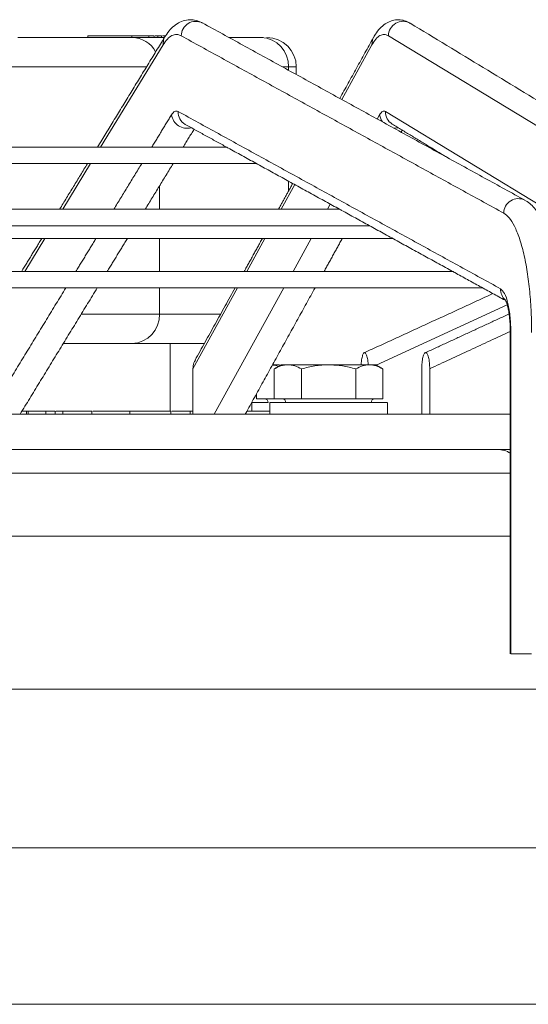
# Model space of a CAD drawing. Units: millimetres. Extents: x 0 to 8400, y 0 to 5940.
# Drawn here: x 7193 to 7279, y 4536 to 4704 of the extents above; entities that cross this region are included whole.
import ezdxf

# ---------------------------------------------------------------- set-up
doc = ezdxf.new("R2010")
doc.units = ezdxf.units.MM

msp = doc.modelspace()

# ---------------------------------------------------------------- linework, layer by layer
at = {"color": 7, "linetype": 'Continuous', "lineweight": 15}
for p, q in [((7211.882, 4700.937, 129.472), (7204.413, 4700.937, 129.472)), ((7204.413, 4700.687, 129.472), (7204.413, 4700.937, 129.472)), ((7211.882, 4700.937, 129.472), (7211.882, 4700.687, 129.472)), ((7214.748, 4700.937, 129.472), (7211.882, 4700.937, 129.472)), ((7217.434, 4700.687, 129.472), (7211.908, 4700.687, 129.472)), ((7214.748, 4700.687, 129.472), (7214.748, 4700.937, 129.472)), ((7215.689, 4700.937, 129.472), (7214.748, 4700.937, 129.472)), ((7215.689, 4700.687, 129.472), (7215.689, 4700.937, 129.472)), ((7216.921, 4700.687, 129.472), (7216.921, 4700.937, 129.472)), ((7217.492, 4700.937, 129.472), (7217.096, 4700.937, 129.472)), ((7233.833, 4700.687, 129.472), (7228.368, 4700.687, 129.472)), ((7305.088, 4670.841, 129.472), (7255.477, 4700.962, 129.472)), ((7217.181, 4699.415, 129.472), (7206.577, 4682.052, 129.472)), ((7252.678, 4699.415, 129.472), (7247.552, 4690.143, 129.472)), ((7238.502, 4695.687, 129.472), (7237.465, 4695.687, 129.472)), ((7238.502, 4695.117, 129.472), (7238.502, 4695.687, 129.472)), ((7253.98, 4687.539, 129.472), (7253.586, 4686.827, 129.472)), ((7255.004, 4688.105, 129.472), (7304.615, 4657.983, 129.472)), ((7262.588, 4682.052, 129.472), (7262.272, 4682.052, 129.472)), ((7204.867, 4679.252, 129.472), (7200.132, 4671.499, 129.472)), ((7216.576, 4671.499, 129.472), (7216.576, 4675.459, 129.472)), ((7239.559, 4675.686, 129.472), (7237.244, 4671.499, 129.472)), ((7238.502, 4674.558, 129.472), (7238.502, 4676.268, 129.472)), ((7245.593, 4672.37, 129.472), (7245.112, 4671.499, 129.472)), ((7197.092, 4666.521, 129.472), (7193.687, 4660.945, 129.472)), ((7216.576, 4660.945, 129.472), (7216.576, 4666.521, 129.472)), ((7234.492, 4666.521, 129.472), (7231.409, 4660.945, 129.472)), ((7242.36, 4666.521, 129.472), (7239.277, 4660.945, 129.472)), ((7216.576, 4653.687, 129.472), (7216.576, 4658.145, 129.472)), ((7229.861, 4658.145, 129.472), (7222.263, 4644.401, 129.472)), ((7237.729, 4658.145, 129.472), (7225.866, 4636.687, 129.472)), ((7275.671, 4655.247, 129.472), (7253.415, 4645.024, 129.472)), ((7226.963, 4653.687, 129.472), (7216.576, 4653.687, 129.472)), ((7276.195, 4650.566, 129.472), (7276.29, 4650.566, 129.472)), ((7276.29, 4650.566, 129.472), (7276.29, 4595.987, 129.472)), ((7224.199, 4648.687, 129.472), (7211.908, 4648.687, 129.472)), ((7222.263, 4636.687, 129.472), (7222.263, 4644.401, 129.472)), ((7236.068, 4644.373, 129.472), (7236.068, 4639.287, 129.472)), ((7240.689, 4639.287, 129.472), (7240.689, 4644.373, 129.472)), ((7249.926, 4639.287, 129.472), (7249.926, 4644.373, 129.472)), ((7254.543, 4639.287, 129.472), (7254.543, 4644.373, 129.472)), ((7261.142, 4636.687, 129.472), (7261.142, 4644.401, 129.472)), ((7262.502, 4636.687, 129.472), (7262.502, 4644.401, 129.472)), ((7233.042, 4640.117, 129.472), (7233.042, 4639.287, 129.472)), ((7236.068, 4639.287, 129.472), (7233.042, 4639.287, 129.472)), ((7240.689, 4639.287, 129.472), (7236.068, 4639.287, 129.472)), ((7249.926, 4639.287, 129.472), (7240.689, 4639.287, 129.472)), ((7254.543, 4639.287, 129.472), (7249.926, 4639.287, 129.472)), ((7194.004, 4637.187, 129.472), (7193.203, 4637.187, 129.472)), ((7194.004, 4636.687, 129.472), (7194.004, 4637.187, 129.472)), ((7194.278, 4637.187, 129.472), (7194.004, 4637.187, 129.472)), ((7194.278, 4636.687, 129.472), (7194.278, 4637.187, 129.472)), ((7200.169, 4637.187, 129.472), (7198.991, 4637.187, 129.472)), ((7200.169, 4636.687, 129.472), (7200.169, 4637.187, 129.472)), ((7205.102, 4637.187, 129.472), (7200.169, 4637.187, 129.472)), ((7205.102, 4636.687, 129.472), (7205.102, 4637.187, 129.472)), ((7221.818, 4637.187, 129.472), (7218.696, 4637.187, 129.472)), ((7222.263, 4637.187, 129.472), (7221.818, 4637.187, 129.472)), ((7221.818, 4636.687, 129.472), (7221.818, 4637.187, 129.472)), ((7235.306, 4637.187, 129.472), (7231.422, 4637.187, 129.472)), ((7276.29, 4595.987, 129.472), (7279.824, 4595.987, 129.472))]:
    msp.add_line(p, q, dxfattribs=at)
at = {"color": 7, "linetype": 'Continuous', "lineweight": 15, "elevation": 129.472, "flags": 128}
for points in [[(7217.452, 4700.717), (7217.258, 4700.289), (7217.181, 4699.415)], [(7252.909, 4700.616), (7252.767, 4700.289), (7252.678, 4699.415)], [(7214.381, 4695.687), (7213.802, 4695.687), (7211.913, 4695.687), (7209.739, 4695.687), (7207.325, 4695.687), (7204.718, 4695.687), (7201.973, 4695.687), (7199.145, 4695.687), (7196.291, 4695.687), (7193.471, 4695.687), (7190.74, 4695.687)], [(7239.828, 4695.687), (7239.763, 4695.687), (7239.331, 4695.687), (7238.502, 4695.687)], [(7254.473, 4686.339), (7254.26, 4686.665), (7253.98, 4687.539)], [(7257.203, 4685.316), (7256.653, 4685.255), (7256.427, 4685.265)], [(7227.983, 4682.052), (7219.034, 4682.052), (7210.035, 4682.052), (7201.001, 4682.052), (7191.944, 4682.052), (7182.879, 4682.052), (7173.819, 4682.052), (7164.779, 4682.052), (7155.773, 4682.052), (7146.813, 4682.052), (7137.913, 4682.052), (7129.088, 4682.052), (7120.35, 4682.052), (7111.714, 4682.052), (7103.191, 4682.052), (7094.795, 4682.052), (7086.539, 4682.052), (7078.436, 4682.052), (7070.497, 4682.052), (7062.736, 4682.052), (7055.163, 4682.052), (7047.79, 4682.052)], [(7042.798, 4679.252), (7050.067, 4679.252), (7057.547, 4679.252), (7065.225, 4679.252), (7073.091, 4679.252), (7081.131, 4679.252), (7089.334, 4679.252), (7097.687, 4679.252), (7106.177, 4679.252), (7114.79, 4679.252), (7123.515, 4679.252), (7132.336, 4679.252), (7141.241, 4679.252), (7150.216, 4679.252), (7159.247, 4679.252), (7168.32, 4679.252), (7177.421, 4679.252), (7186.537, 4679.252), (7195.652, 4679.252), (7204.753, 4679.252), (7213.826, 4679.252), (7222.857, 4679.252), (7231.832, 4679.252), (7233.072, 4679.252)], [(7247.188, 4671.499), (7236.91, 4671.499), (7226.572, 4671.499), (7216.187, 4671.499), (7205.766, 4671.499), (7195.323, 4671.499), (7184.869, 4671.499), (7174.416, 4671.499), (7163.979, 4671.499), (7153.568, 4671.499), (7143.196, 4671.499), (7132.877, 4671.499), (7122.621, 4671.499), (7112.441, 4671.499), (7102.35, 4671.499), (7092.359, 4671.499), (7082.48, 4671.499), (7072.725, 4671.499), (7063.107, 4671.499), (7053.635, 4671.499), (7044.321, 4671.499)], [(7047.233, 4668.699), (7056.493, 4668.699), (7065.904, 4668.699), (7075.456, 4668.699), (7085.138, 4668.699), (7094.938, 4668.699), (7104.845, 4668.699), (7114.846, 4668.699), (7124.932, 4668.699), (7135.089, 4668.699), (7145.307, 4668.699), (7155.572, 4668.699), (7165.873, 4668.699), (7176.199, 4668.699), (7186.537, 4668.699), (7196.874, 4668.699), (7207.2, 4668.699), (7217.501, 4668.699), (7227.767, 4668.699), (7237.984, 4668.699), (7248.142, 4668.699), (7252.272, 4668.699)], [(7186.537, 4666.521), (7194.178, 4666.521), (7201.802, 4666.521), (7209.394, 4666.521), (7216.938, 4666.521), (7224.416, 4666.521), (7231.814, 4666.521), (7239.115, 4666.521), (7246.303, 4666.521), (7253.365, 4666.521), (7256.235, 4666.521)], [(7266.399, 4660.945), (7255.132, 4660.945), (7243.8, 4660.945), (7232.413, 4660.945), (7220.984, 4660.945), (7209.521, 4660.945), (7198.037, 4660.945), (7186.542, 4660.945), (7175.047, 4660.945), (7163.562, 4660.945), (7152.1, 4660.945), (7140.67, 4660.945), (7129.284, 4660.945), (7117.952, 4660.945), (7106.685, 4660.945), (7095.493, 4660.945), (7084.388, 4660.945), (7073.38, 4660.945), (7062.479, 4660.945), (7051.695, 4660.945), (7041.04, 4660.945)], [(7040.988, 4658.145), (7051.646, 4658.145), (7062.433, 4658.145), (7073.337, 4658.145), (7084.349, 4658.145), (7095.458, 4658.145), (7106.653, 4658.145), (7117.923, 4658.145), (7129.259, 4658.145), (7140.649, 4658.145), (7152.083, 4658.145), (7163.549, 4658.145), (7175.038, 4658.145), (7186.537, 4658.145), (7198.036, 4658.145), (7209.524, 4658.145), (7220.99, 4658.145), (7232.424, 4658.145), (7243.814, 4658.145), (7255.15, 4658.145), (7266.421, 4658.145), (7271.473, 4658.145)], [(7216.576, 4653.687), (7215.367, 4653.687), (7213.802, 4653.687), (7211.913, 4653.687), (7209.74, 4653.687), (7207.325, 4653.687), (7204.718, 4653.687), (7203.28, 4653.687)], [(7276.195, 4626.687), (7275.103, 4626.687), (7273.511, 4626.687), (7271.586, 4626.687), (7269.335, 4626.687), (7266.766, 4626.687), (7263.89, 4626.687), (7260.718, 4626.687), (7257.261, 4626.687), (7253.534, 4626.687), (7249.55, 4626.687), (7245.324, 4626.687), (7240.873, 4626.687), (7236.214, 4626.687), (7231.364, 4626.687), (7226.343, 4626.687), (7221.169, 4626.687), (7215.862, 4626.687), (7210.443, 4626.687), (7204.932, 4626.687), (7199.351, 4626.687), (7193.721, 4626.687), (7188.063, 4626.687)], [(7045.564, 4615.987), (7056.881, 4615.987), (7068.309, 4615.987), (7079.84, 4615.987), (7091.462, 4615.987), (7103.166, 4615.987), (7114.942, 4615.987), (7126.78, 4615.987), (7138.67, 4615.987), (7150.6, 4615.987), (7162.562, 4615.987), (7174.544, 4615.987), (7186.537, 4615.987), (7198.529, 4615.987), (7210.512, 4615.987), (7222.473, 4615.987), (7234.404, 4615.987), (7246.293, 4615.987), (7258.131, 4615.987), (7269.907, 4615.987), (7276.195, 4615.987)], [(7045.564, 4589.987), (7056.881, 4589.987), (7068.31, 4589.987), (7079.84, 4589.987), (7091.462, 4589.987), (7103.166, 4589.987), (7114.942, 4589.987), (7126.78, 4589.987), (7138.67, 4589.987), (7150.6, 4589.987), (7162.562, 4589.987), (7174.544, 4589.987), (7186.537, 4589.987), (7198.529, 4589.987), (7210.512, 4589.987), (7222.473, 4589.987), (7234.404, 4589.987), (7246.293, 4589.987), (7258.131, 4589.987), (7269.907, 4589.987), (7281.611, 4589.987)], [(7047.097, 4563), (7058.283, 4563), (7069.581, 4563), (7080.982, 4563), (7092.475, 4563), (7104.051, 4563), (7115.7, 4563), (7127.411, 4563), (7139.173, 4563), (7150.978, 4563), (7162.813, 4563), (7174.67, 4563), (7186.537, 4563), (7198.404, 4563), (7210.26, 4563), (7222.096, 4563), (7233.9, 4563), (7245.663, 4563), (7257.374, 4563), (7269.022, 4563), (7280.598, 4563)], [(7047.097, 4536.434), (7058.283, 4536.434), (7069.581, 4536.434), (7080.982, 4536.434), (7092.475, 4536.434), (7104.051, 4536.434), (7115.7, 4536.434), (7127.411, 4536.434), (7139.173, 4536.434), (7150.978, 4536.434), (7162.813, 4536.434), (7174.67, 4536.434), (7186.537, 4536.434), (7198.404, 4536.434), (7210.26, 4536.434), (7222.096, 4536.434), (7233.9, 4536.434), (7245.663, 4536.434), (7257.374, 4536.434), (7269.022, 4536.434), (7280.598, 4536.434)]]:
    msp.add_lwpolyline(points, dxfattribs=at)
at = {"color": 7, "linetype": 'Continuous', "lineweight": 15}
for centre, radius, start, end in [((7222.758, 4700.936, 129.472), 2.486, 63.10795, 179.39811), ((7257.968, 4700.932, 129.472), 2.492, 60.44314, 179.30021), ((7211.832, 4696.047, 129.472), 4.641, 27.98889, 89.06399), ((7233.662, 4695.848, 129.472), 4.843, 358.10243, 87.96851), ((7234.828, 4695.687, 129.472), 5, 0, 90), ((7221.275, 4687.945, 129.472), 2.687, 188.68031, 285.1325), ((7222.111, 4687.975, 129.472), 2.365, 176.84733, 240.63795), ((7257.376, 4687.99, 129.472), 2.375, 177.22034, 238.33527), ((7277.56, 4670.814, 129.472), 2.486, 63.21556, 179.39131), ((7276.931, 4657.858, 129.472), 2.383, 176.97704, 228.45536), ((7211.736, 4653.527, 129.472), 4.843, 272.03167, 1.89701), ((7234.429, 4638.687, 129.472), 0.6, 359.5085, 90), ((7237.456, 4638.687, 129.472), 0.6, 359.5085, 90), ((7253.156, 4638.687, 129.472), 0.6, 90, 179.5085), ((7274.037, 4626.687, 129.472), 4, 57.3382, 90)]:
    msp.add_arc(centre, radius, start, end, dxfattribs=at)
for points, knots in [([(7223.863, 4703.131, 129.472), (7223.682, 4703.234, 129.472), (7223.207, 4703.504, 129.472), (7222.279, 4703.709, 129.472), (7221.14, 4703.682, 129.472), (7220.033, 4703.316, 129.472), (7219.037, 4702.666, 129.472), (7218.178, 4701.816, 129.472), (7217.699, 4701.085, 129.472), (7217.457, 4700.715, 129.472)], [0, 0, 0, 0, 0.0825067, 0.2153345, 0.3525905, 0.5052028, 0.6547893, 0.825253, 1, 1, 1, 1]), ([(7259.176, 4703.079, 129.472), (7259.021, 4703.178, 129.472), (7258.6, 4703.448, 129.472), (7257.739, 4703.684, 129.472), (7256.65, 4703.71, 129.472), (7255.582, 4703.401, 129.472), (7254.622, 4702.813, 129.472), (7253.797, 4701.987, 129.472), (7253.243, 4701.243, 129.472), (7252.976, 4700.716, 129.472), (7252.922, 4700.609, 129.472)], [0, 0, 0, 0, 0.07315208, 0.19884695, 0.32739008, 0.46947791, 0.6091246, 0.77048697, 0.95343774, 1, 1, 1, 1]), ([(7211.908, 4700.687, 129.472), (7211.535, 4700.687, 129.472), (7210.766, 4700.687, 129.472), (7208.986, 4700.687, 129.472), (7206.731, 4700.687, 129.472), (7204.051, 4700.687, 129.472), (7201.113, 4700.687, 129.472), (7198.107, 4700.687, 129.472), (7195.198, 4700.687, 129.472), (7193.403, 4700.687, 129.472), (7192.531, 4700.687, 129.472)], [0, 0, 0, 0, 0.11651621, 0.24001082, 0.36864168, 0.499999, 0.63135869, 0.75998856, 0.88348589, 1, 1, 1, 1]), ([(7214.588, 4700.937, 129.472), (7214.572, 4700.937, 129.472), (7214.518, 4700.937, 129.472), (7214.452, 4700.937, 129.472), (7214.393, 4700.937, 129.472), (7214.387, 4700.937, 129.472), (7214.384, 4700.937, 129.472)], [0, 0, 0, 0, 0.1207241, 0.4020842, 0.6990947, 1, 1, 1, 1]), ([(7216.29, 4700.937, 129.472), (7216.236, 4700.937, 129.472), (7216.128, 4700.937, 129.472), (7215.973, 4700.938, 129.472), (7215.87, 4700.937, 129.472), (7215.864, 4700.937, 129.472)], [0, 0, 0, 0, 0.4855488, 0.9726715, 1, 1, 1, 1]), ([(7220.272, 4700.962, 129.472), (7220.011, 4701.066, 129.472), (7219.487, 4701.275, 129.472), (7218.694, 4701.06, 129.472), (7217.915, 4700.488, 129.472), (7217.425, 4699.772, 129.472), (7217.181, 4699.415, 129.472)], [0, 0, 0, 0, 0.2487392, 0.5000019, 0.7512625, 1, 1, 1, 1]), ([(7255.477, 4700.962, 129.472), (7255.24, 4701.066, 129.472), (7254.766, 4701.275, 129.472), (7254.048, 4701.06, 129.472), (7253.343, 4700.488, 129.472), (7252.899, 4699.772, 129.472), (7252.678, 4699.415, 129.472)], [0, 0, 0, 0, 0.2487404, 0.4999985, 0.7512622, 1, 1, 1, 1]), ([(7218.619, 4687.539, 129.472), (7218.802, 4687.782, 129.472), (7219.168, 4688.267, 129.472), (7219.555, 4688.159, 129.472), (7219.749, 4688.105, 129.472)], [0, 0, 0, 0, 0.5000006, 1, 1, 1, 1]), ([(7253.98, 4687.539, 129.472), (7254.146, 4687.782, 129.472), (7254.477, 4688.267, 129.472), (7254.828, 4688.159, 129.472), (7255.004, 4688.105, 129.472)], [0, 0, 0, 0, 0.4999954, 1, 1, 1, 1]), ([(7227.981, 4682.052, 129.472), (7227.987, 4682.049, 129.472), (7228, 4682.044, 129.472), (7228.088, 4681.994, 129.472), (7228.164, 4681.949, 129.472), (7228.216, 4681.921, 129.472), (7228.219, 4681.92, 129.472)], [0, 0, 0, 0, 0.3254014, 0.6581815, 0.9816507, 1, 1, 1, 1]), ([(7262.579, 4682.052, 129.472), (7262.589, 4682.047, 129.472), (7262.606, 4682.038, 129.472), (7262.675, 4681.993, 129.472), (7262.732, 4681.96, 129.472), (7262.739, 4681.955, 129.472)], [0, 0, 0, 0, 0.5028666, 0.9346851, 1, 1, 1, 1]), ([(7284.73, 4650.566, 129.472), (7284.722, 4651.468, 129.472), (7284.71, 4652.732, 129.472), (7284.631, 4654.57, 129.472), (7284.537, 4656.103, 129.472), (7284.384, 4657.879, 129.472), (7284.181, 4659.67, 129.472), (7283.924, 4661.453, 129.472), (7283.613, 4663.181, 129.472), (7283.252, 4664.825, 129.472), (7282.842, 4666.361, 129.472), (7282.382, 4667.776, 129.472), (7281.872, 4669.063, 129.472), (7281.301, 4670.219, 129.472), (7280.66, 4671.247, 129.472), (7279.92, 4672.113, 129.472), (7279.261, 4672.72, 129.472), (7278.792, 4672.948, 129.472), (7278.666, 4673.009, 129.472)], [0, 0, 0, 0, 0.0878463, 0.1229786, 0.1809934, 0.240523, 0.3036834, 0.3687792, 0.4351549, 0.5022944, 0.5698774, 0.6377315, 0.7058209, 0.7742346, 0.8430966, 0.9115507, 0.9761209, 1, 1, 1, 1]), ([(7247.189, 4671.499, 129.472), (7247.201, 4671.493, 129.472), (7247.225, 4671.482, 129.472), (7247.356, 4671.405, 129.472), (7247.456, 4671.344, 129.472), (7247.514, 4671.314, 129.472), (7247.515, 4671.314, 129.472)], [0, 0, 0, 0, 0.366824, 0.7146931, 0.9952289, 1, 1, 1, 1]), ([(7279.824, 4650.566, 129.472), (7279.809, 4651.713, 129.472), (7279.778, 4654.064, 129.472), (7279.52, 4657.555, 129.472), (7279.096, 4660.936, 129.472), (7278.497, 4664.024, 129.472), (7277.755, 4666.657, 129.472), (7276.909, 4668.701, 129.472), (7276.008, 4670.155, 129.472), (7275.38, 4670.616, 129.472), (7275.074, 4670.841, 129.472)], [0, 0, 0, 0, 0.1180525, 0.2418617, 0.369838, 0.4999998, 0.6301649, 0.7581399, 0.8819496, 1, 1, 1, 1]), ([(7266.396, 4660.945, 129.472), (7266.405, 4660.942, 129.472), (7266.425, 4660.934, 129.472), (7266.534, 4660.868, 129.472), (7266.657, 4660.793, 129.472), (7266.741, 4660.747, 129.472), (7266.769, 4660.732, 129.472)], [0, 0, 0, 0, 0.2683029, 0.6062809, 0.8696524, 1, 1, 1, 1]), ([(7274.552, 4657.983, 129.472), (7274.78, 4657.771, 129.472), (7275.251, 4657.331, 129.472), (7275.827, 4655.561, 129.472), (7276.218, 4653.205, 129.472), (7276.266, 4651.427, 129.472), (7276.29, 4650.566, 129.472)], [0, 0, 0, 0, 0.2419265, 0.5000012, 0.7580745, 1, 1, 1, 1]), ([(7275.361, 4656.101, 129.472), (7275.359, 4656.104, 129.472), (7275.354, 4656.112, 129.472), (7275.465, 4655.902, 129.472), (7275.612, 4655.489, 129.472), (7275.776, 4654.887, 129.472), (7275.925, 4654.139, 129.472), (7276.04, 4653.341, 129.472), (7276.121, 4652.526, 129.472), (7276.181, 4651.626, 129.472), (7276.19, 4650.958, 129.472), (7276.195, 4650.566, 129.472)], [0, 0, 0, 0, 0.0504649, 0.1584621, 0.2752602, 0.3975416, 0.519213, 0.6487324, 0.7473305, 0.8516776, 1, 1, 1, 1]), ([(7211.908, 4648.687, 129.472), (7211.535, 4648.687, 129.472), (7210.766, 4648.687, 129.472), (7208.986, 4648.687, 129.472), (7206.732, 4648.687, 129.472), (7204.047, 4648.687, 129.472), (7201.818, 4648.687, 129.472), (7200.509, 4648.687, 129.472), (7200.227, 4648.687, 129.472)], [0, 0, 0, 0, 0.1745671, 0.3595912, 0.5523106, 0.749118, 0.9459258, 1, 1, 1, 1]), ([(7252.034, 4644.985, 129.472), (7252.029, 4645.127, 129.472), (7252.013, 4645.63, 129.472), (7251.914, 4646.223, 129.472), (7251.785, 4646.701, 129.472), (7251.675, 4646.954, 129.472), (7251.56, 4647.104, 129.472), (7251.443, 4647.154, 129.472), (7251.327, 4647.104, 129.472), (7251.211, 4646.955, 129.472), (7251.102, 4646.701, 129.472), (7250.973, 4646.222, 129.472), (7250.877, 4645.662, 129.472), (7250.861, 4645.195, 129.472), (7250.857, 4645.087, 129.472)], [0, 0, 0, 0, 0.0622189, 0.2188274, 0.2951334, 0.3707644, 0.4391672, 0.5075506, 0.5759365, 0.6443372, 0.719896, 0.7962818, 0.9528878, 1, 1, 1, 1]), ([(7262.502, 4644.401, 129.472), (7262.493, 4644.743, 129.472), (7262.474, 4645.448, 129.472), (7262.343, 4646.224, 129.472), (7262.199, 4646.701, 129.472), (7262.079, 4646.955, 129.472), (7261.951, 4647.104, 129.472), (7261.822, 4647.154, 129.472), (7261.694, 4647.104, 129.472), (7261.566, 4646.955, 129.472), (7261.445, 4646.701, 129.472), (7261.301, 4646.224, 129.472), (7261.171, 4645.448, 129.472), (7261.152, 4644.743, 129.472), (7261.142, 4644.401, 129.472)], [0, 0, 0, 0, 0.124726, 0.2566914, 0.3209951, 0.3847381, 0.4423805, 0.5000054, 0.5576321, 0.6152744, 0.6789466, 0.7433183, 0.8752911, 1, 1, 1, 1]), ([(7222.263, 4644.401, 129.472), (7222.281, 4644.751, 129.472), (7222.307, 4645.266, 129.472), (7222.584, 4645.685, 129.472), (7222.672, 4645.819, 129.472)], [0, 0, 0, 0, 0.6807549, 1, 1, 1, 1]), ([(7236.774, 4644.78, 129.472), (7236.695, 4644.819, 129.472), (7236.361, 4644.984, 129.472), (7236.016, 4645.005, 129.472), (7235.752, 4645.02, 129.472)], [0, 0, 0, 0, 0.2355993, 1, 1, 1, 1]), ([(7236.956, 4645.087, 129.472), (7236.842, 4645.087, 129.472), (7236.356, 4645.087, 129.472), (7236.035, 4645.087, 129.472), (7235.789, 4645.087, 129.472)], [0, 0, 0, 0, 0.2338572, 1, 1, 1, 1]), ([(7238.378, 4645.087, 129.472), (7237.99, 4645.051, 129.472), (7237.208, 4644.978, 129.472), (7236.45, 4644.576, 129.472), (7236.068, 4644.373, 129.472)], [0, 0, 0, 0, 0.4954639, 1, 1, 1, 1]), ([(7238.378, 4645.087, 129.472), (7238.088, 4645.09, 129.472), (7237.508, 4645.096, 129.472), (7237.211, 4645.068, 129.472), (7237.306, 4645.087, 129.472), (7237.306, 4645.087, 129.472)], [0, 0, 0, 0, 0.4997695, 0.9995391, 1, 1, 1, 1]), ([(7240.689, 4644.373, 129.472), (7240.316, 4644.571, 129.472), (7239.559, 4644.975, 129.472), (7238.776, 4645.049, 129.472), (7238.378, 4645.087, 129.472)], [0, 0, 0, 0, 0.4924816, 1, 1, 1, 1]), ([(7245.307, 4645.087, 129.472), (7244.609, 4645.087, 129.472), (7243.212, 4645.087, 129.472), (7241.267, 4645.087, 129.472), (7239.564, 4645.087, 129.472), (7238.773, 4645.087, 129.472), (7238.378, 4645.087, 129.472)], [0, 0, 0, 0, 0.2499975, 0.4999991, 0.7499947, 1, 1, 1, 1]), ([(7245.307, 4645.087, 129.472), (7244.532, 4645.051, 129.472), (7242.967, 4644.978, 129.472), (7241.453, 4644.576, 129.472), (7240.689, 4644.373, 129.472)], [0, 0, 0, 0, 0.4954731, 1, 1, 1, 1]), ([(7249.926, 4644.373, 129.472), (7249.181, 4644.571, 129.472), (7247.667, 4644.975, 129.472), (7246.102, 4645.049, 129.472), (7245.307, 4645.087, 129.472)], [0, 0, 0, 0, 0.4924834, 1, 1, 1, 1]), ([(7252.235, 4645.087, 129.472), (7251.84, 4645.087, 129.472), (7251.05, 4645.087, 129.472), (7249.348, 4645.087, 129.472), (7247.403, 4645.087, 129.472), (7246.006, 4645.087, 129.472), (7245.307, 4645.087, 129.472)], [0, 0, 0, 0, 0.24999877, 0.50000102, 0.74999704, 1, 1, 1, 1]), ([(7252.235, 4645.087, 129.472), (7251.847, 4645.051, 129.472), (7251.065, 4644.978, 129.472), (7250.308, 4644.576, 129.472), (7249.926, 4644.373, 129.472)], [0, 0, 0, 0, 0.49546928, 1, 1, 1, 1]), ([(7254.543, 4644.373, 129.472), (7254.171, 4644.571, 129.472), (7253.414, 4644.975, 129.472), (7252.632, 4645.05, 129.472), (7252.235, 4645.087, 129.472)], [0, 0, 0, 0, 0.4924819, 1, 1, 1, 1]), ([(7253.305, 4645.087, 129.472), (7253.259, 4645.087, 129.472), (7253.165, 4645.087, 129.472), (7252.545, 4645.087, 129.472), (7252.235, 4645.087, 129.472)], [0, 0, 0, 0, 0.4997679, 1, 1, 1, 1]), ([(7235.026, 4638.687, 129.472), (7234.792, 4638.687, 129.472), (7234.098, 4638.687, 129.472), (7233.258, 4638.687, 129.472), (7232.573, 4638.687, 129.472), (7232.263, 4638.687, 129.472), (7232.31, 4638.687, 129.472), (7232.322, 4638.687, 129.472)], [0, 0, 0, 0, 0.1318015, 0.392179, 0.6525634, 0.9129464, 1, 1, 1, 1]), ([(7255.263, 4638.687, 129.472), (7255.263, 4638.687, 129.472), (7255.264, 4638.687, 129.472), (7254.827, 4638.687, 129.472), (7254.025, 4638.687, 129.472), (7252.873, 4638.687, 129.472), (7251.435, 4638.687, 129.472), (7249.759, 4638.687, 129.472), (7247.913, 4638.687, 129.472), (7245.966, 4638.687, 129.472), (7243.994, 4638.687, 129.472), (7242.073, 4638.687, 129.472), (7240.276, 4638.687, 129.472), (7238.671, 4638.687, 129.472), (7237.324, 4638.687, 129.472), (7236.276, 4638.687, 129.472), (7235.601, 4638.687, 129.472), (7235.29, 4638.687, 129.472), (7235.337, 4638.687, 129.472), (7235.348, 4638.687, 129.472)], [0, 0, 0, 0, 0.0416039, 0.1041039, 0.166604, 0.2291038, 0.2916035, 0.3541041, 0.4166048, 0.4791032, 0.5416039, 0.6041032, 0.6666033, 0.7291048, 0.7916048, 0.8541037, 0.9166047, 0.9791045, 1, 1, 1, 1]), ([(7192.824, 4636.687, 129.472), (7192.764, 4636.687, 129.472), (7192.658, 4636.687, 129.472), (7192.342, 4636.688, 129.472), (7192.037, 4636.687, 129.472), (7191.784, 4636.687, 129.472), (7191.485, 4636.687, 129.472), (7191.17, 4636.687, 129.472), (7190.771, 4636.687, 129.472), (7189.933, 4636.687, 129.472), (7189.425, 4636.687, 129.472), (7189.048, 4636.687, 129.472)], [0, 0, 0, 0, 0.1664837, 0.2993746, 0.3455138, 0.3899325, 0.4550246, 0.5022447, 0.5522081, 0.66743, 1, 1, 1, 1]), ([(7227.777, 4636.687, 129.472), (7225.015, 4636.687, 129.472), (7219.493, 4636.687, 129.472), (7210.791, 4636.687, 129.472), (7201.892, 4636.687, 129.472), (7195.846, 4636.687, 129.472), (7192.824, 4636.687, 129.472)], [0, 0, 0, 0, 0.2500004, 0.5000003, 0.75, 1, 1, 1, 1]), ([(7198.805, 4637.187, 129.472), (7198.815, 4637.187, 129.472), (7198.837, 4637.187, 129.472), (7198.727, 4637.187, 129.472), (7198.5, 4637.187, 129.472), (7198.015, 4637.187, 129.472), (7197.535, 4637.187, 129.472), (7197.295, 4637.187, 129.472)], [0, 0, 0, 0, 0.12128857, 0.27126805, 0.41576048, 0.70780101, 1, 1, 1, 1]), ([(7211.533, 4637.187, 129.472), (7211.426, 4637.187, 129.472), (7211.21, 4637.187, 129.472), (7210.563, 4637.187, 129.472), (7209.506, 4637.187, 129.472), (7208.057, 4637.187, 129.472), (7206.781, 4637.187, 129.472), (7205.855, 4637.187, 129.472), (7205.466, 4637.187, 129.472), (7205.277, 4637.187, 129.472)], [0, 0, 0, 0, 0.0994879, 0.1992209, 0.3988955, 0.6035109, 0.8049804, 0.9050746, 1, 1, 1, 1]), ([(7218.521, 4637.187, 129.472), (7218.342, 4637.187, 129.472), (7217.985, 4637.187, 129.472), (7217.081, 4637.187, 129.472), (7216.036, 4637.187, 129.472), (7214.892, 4637.187, 129.472), (7213.716, 4637.187, 129.472), (7212.609, 4637.187, 129.472), (7211.699, 4637.187, 129.472), (7211.037, 4637.187, 129.472), (7210.656, 4637.187, 129.472), (7210.66, 4637.187, 129.472), (7210.662, 4637.187, 129.472)], [0, 0, 0, 0, 0.1011207, 0.2019215, 0.305022, 0.4092004, 0.5118367, 0.6139459, 0.7194839, 0.8275835, 0.9348489, 1, 1, 1, 1]), ([(7231.135, 4636.687, 129.472), (7231.071, 4636.687, 129.472), (7230.984, 4636.687, 129.472), (7230.41, 4636.687, 129.472), (7230.026, 4636.687, 129.472), (7229.743, 4636.687, 129.472), (7229.424, 4636.687, 129.472), (7228.942, 4636.687, 129.472), (7228.34, 4636.687, 129.472), (7227.977, 4636.687, 129.472), (7227.777, 4636.687, 129.472)], [0, 0, 0, 0, 0.3490198, 0.4774971, 0.5473715, 0.5885195, 0.6299292, 0.712169, 0.8410666, 1, 1, 1, 1]), ([(7276.195, 4636.687, 129.472), (7275.717, 4636.687, 129.472), (7274.45, 4636.687, 129.472), (7271.559, 4636.687, 129.472), (7267.64, 4636.687, 129.472), (7263.008, 4636.687, 129.472), (7257.74, 4636.687, 129.472), (7251.874, 4636.687, 129.472), (7245.452, 4636.687, 129.472), (7238.562, 4636.687, 129.472), (7233.611, 4636.687, 129.472), (7231.135, 4636.687, 129.472)], [0, 0, 0, 0, 0.0705859, 0.1867628, 0.3029396, 0.4191165, 0.535293, 0.6514698, 0.7676465, 0.8838233, 1, 1, 1, 1]), ([(7093.114, 4630.687, 129.472), (7093.131, 4630.687, 129.472), (7093.172, 4630.687, 129.472), (7094.246, 4630.687, 129.472), (7096.156, 4630.687, 129.472), (7098.923, 4630.687, 129.472), (7102.486, 4630.687, 129.472), (7106.822, 4630.687, 129.472), (7111.89, 4630.687, 129.472), (7117.643, 4630.687, 129.472), (7124.028, 4630.687, 129.472), (7130.987, 4630.687, 129.472), (7138.455, 4630.687, 129.472), (7146.365, 4630.687, 129.472), (7154.643, 4630.687, 129.472), (7163.214, 4630.687, 129.472), (7171.999, 4630.687, 129.472), (7180.917, 4630.687, 129.472), (7189.887, 4630.687, 129.472), (7198.827, 4630.687, 129.472), (7207.653, 4630.687, 129.472), (7216.286, 4630.687, 129.472), (7224.646, 4630.687, 129.472), (7232.656, 4630.687, 129.472), (7240.242, 4630.687, 129.472), (7247.336, 4630.687, 129.472), (7253.872, 4630.687, 129.472), (7259.791, 4630.687, 129.472), (7265.031, 4630.687, 129.472), (7269.578, 4630.687, 129.472), (7273.263, 4630.688, 129.472), (7275.457, 4630.687, 129.472), (7276.182, 4630.687, 129.472), (7276.195, 4630.687, 129.472)], [0, 0, 0, 0, 0.0256686, 0.059244, 0.0928195, 0.126395, 0.1599706, 0.193546, 0.2271215, 0.260697, 0.2942724, 0.3278478, 0.3614234, 0.3949988, 0.4285744, 0.4621498, 0.4957253, 0.5293008, 0.5628763, 0.5964517, 0.6300272, 0.6636027, 0.6971781, 0.7307535, 0.7643292, 0.7979046, 0.83148, 0.8650555, 0.898631, 0.9322065, 0.965782, 0.9993574, 1, 1, 1, 1])]:
    msp.add_open_spline(points, degree=3, knots=knots, dxfattribs=at)
for points in [[(7278.684, 4673.032, 129.472), (7223.882, 4703.153, 129.472)], [(7308.809, 4672.978, 129.472), (7259.197, 4703.099, 129.472)], [(7217.453, 4700.718, 129.472), (7206.054, 4682.052, 129.472)], [(7216.29, 4700.687, 129.472), (7216.29, 4700.937, 129.472)], [(7216.921, 4700.937, 129.472), (7216.29, 4700.937, 129.472)], [(7275.074, 4670.841, 129.472), (7220.272, 4700.962, 129.472)], [(7234.202, 4700.687, 129.472), (7233.833, 4700.687, 129.472)], [(7252.913, 4700.625, 129.472), (7247.22, 4690.326, 129.472)], [(7239.828, 4694.388, 129.472), (7239.828, 4695.687, 129.472)], [(7218.619, 4687.539, 129.472), (7215.268, 4682.052, 129.472)], [(7219.749, 4688.105, 129.472), (7274.552, 4657.983, 129.472)], [(7220.951, 4685.914, 129.472), (7227.977, 4682.052, 129.472)], [(7256.129, 4685.968, 129.472), (7262.579, 4682.052, 129.472)], [(7220.603, 4682.052, 129.472), (7222.456, 4685.087, 129.472)], [(7257.635, 4684.601, 129.472), (7257.823, 4684.94, 129.472)], [(7228.219, 4681.919, 129.472), (7247.178, 4671.499, 129.472)], [(7262.739, 4681.955, 129.472), (7265.508, 4680.274, 129.472)], [(7204.344, 4679.252, 129.472), (7199.608, 4671.499, 129.472)], [(7213.558, 4679.252, 129.472), (7208.822, 4671.499, 129.472)], [(7214.158, 4671.499, 129.472), (7218.893, 4679.252, 129.472)], [(7239.227, 4675.869, 129.472), (7236.811, 4671.499, 129.472)], [(7247.515, 4671.314, 129.472), (7266.379, 4660.945, 129.472)], [(7196.568, 4666.521, 129.472), (7193.163, 4660.945, 129.472)], [(7205.783, 4666.521, 129.472), (7202.377, 4660.945, 129.472)], [(7207.712, 4660.945, 129.472), (7211.118, 4666.521, 129.472)], [(7234.059, 4666.521, 129.472), (7230.976, 4660.945, 129.472)], [(7244.557, 4660.945, 129.472), (7247.639, 4666.521, 129.472)], [(7266.769, 4660.731, 129.472), (7275.313, 4656.035, 129.472)], [(7200.667, 4658.145, 129.472), (7187.563, 4636.687, 129.472)], [(7192.896, 4636.684, 129.472), (7206.002, 4658.145, 129.472)], [(7229.428, 4658.145, 129.472), (7222.628, 4645.845, 129.472)], [(7231.226, 4636.833, 129.472), (7243.009, 4658.145, 129.472)], [(7273.25, 4657.169, 129.472), (7251.376, 4647.121, 129.472)], [(7275.98, 4653.706, 129.472), (7261.74, 4647.117, 129.472)], [(7276.191, 4650.734, 129.472), (7262.502, 4644.401, 129.472)], [(7276.195, 4650.566, 129.472), (7276.195, 4595.985, 129.472)], [(7218.393, 4637.306, 129.472), (7218.393, 4648.687, 129.472)], [(7237.317, 4645.094, 129.472), (7236.062, 4644.369, 129.472)], [(7254.549, 4644.369, 129.472), (7253.294, 4645.094, 129.472)], [(7232.279, 4638.689, 129.472), (7232.279, 4637.187, 129.472)], [(7235.306, 4638.689, 129.472), (7235.306, 4636.686, 129.472)], [(7255.306, 4636.686, 129.472), (7255.306, 4638.689, 129.472)], [(7197.295, 4637.187, 129.472), (7194.278, 4637.187, 129.472)], [(7197.295, 4636.687, 129.472), (7197.295, 4637.187, 129.472)], [(7198.84, 4636.687, 129.472), (7198.84, 4637.187, 129.472)], [(7211.533, 4636.687, 129.472), (7211.533, 4637.187, 129.472)], [(7218.522, 4636.687, 129.472), (7218.522, 4637.187, 129.472)], [(7231.145, 4636.687, 129.472), (7231.226, 4636.833, 129.472)]]:
    msp.add_open_spline(points, degree=1, dxfattribs=at)

doc.saveas('drawing.dxf')
